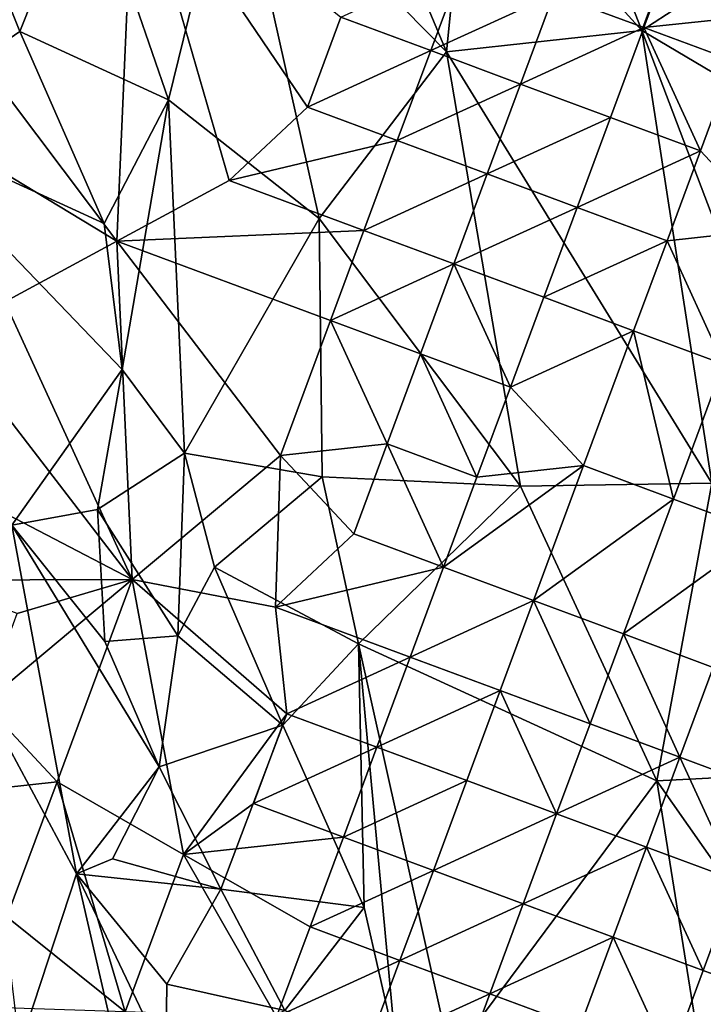
# Model space of a CAD drawing. Extents: x -6.2 to 4.2, y -6.8 to 5.8.
# Drawn here: x -3.5 to -3.2, y 4.2 to 4.6 of the extents above; entities that cross this region are included whole.
import ezdxf

# ---------------------------------------------------------------- set-up
doc = ezdxf.new("R2010")
doc.units = 0

msp = doc.modelspace()

# ---------------------------------------------------------------- linework, layer by layer
for points in [[(-3.41476, 4.54127, 0.45408), (-3.38773, 4.65166, 0.43263), (-3.4489, 4.64011, 0.43367)], [(-3.38773, 4.65166, 0.43263), (-3.41476, 4.54127, 0.45408), (-3.35192, 4.49183, 0.47056)], [(-3.29889, 4.56129, 0.46574), (-3.33642, 4.65083, 0.44067), (-3.38773, 4.65166, 0.43263)], [(-3.38773, 4.65166, 0.43263), (-3.35192, 4.49183, 0.47056), (-3.29889, 4.56129, 0.46574)], [(-3.28996, 4.65017, 0.45224), (-3.33642, 4.65083, 0.44067), (-3.29889, 4.56129, 0.46574)], [(-3.21733, 4.57022, 0.48742), (-3.28996, 4.65017, 0.45224), (-3.29889, 4.56129, 0.46574)], [(-3.21733, 4.57022, 0.48742), (-3.23835, 4.62381, 0.471), (-3.28996, 4.65017, 0.45224)], [(-3.5256, 4.60091, 0), (-3.42919, 4.64512, 0), (-3.43626, 4.4824, 0)], [(-3.42919, 4.64512, 0), (-3.38953, 4.50772, 0), (-3.43626, 4.4824, 0)], [(-3.35686, 4.53826, 0), (-3.38953, 4.50772, 0), (-3.42919, 4.64512, 0)], [(-3.34293, 4.57576, 0), (-3.35686, 4.53826, 0), (-3.42919, 4.64512, 0)], [(-3.49821, 4.62337, 0.44635), (-3.47676, 4.56983, 0.45403), (-3.4489, 4.64011, 0.43367)], [(-3.41476, 4.54127, 0.45408), (-3.4489, 4.64011, 0.43367), (-3.47676, 4.56983, 0.45403)], [(-3.47676, 4.56983, 0.45403), (-3.49821, 4.62337, 0.44635), (-3.53264, 4.53142, 0.48094)], [(-3.21733, 4.57022, 0.48742), (-3.2026, 4.61013, 0.48235), (-3.23835, 4.62381, 0.471)], [(-3.19165, 4.58699, 0.49359), (-3.2026, 4.61013, 0.48235), (-3.21733, 4.57022, 0.48742)], [(-3.25402, 4.58541, 0), (-3.20268, 4.60893, 0), (-3.21652, 4.57149, 0)], [(-3.21652, 4.57149, 0), (-3.20268, 4.60893, 0), (-3.15014, 4.57844, 0)], [(-3.5256, 4.60091, 0), (-3.43626, 4.4824, 0), (-3.52774, 4.5377, 0)], [(-3.34293, 4.57576, 0), (-3.29151, 4.59934, 0.00001), (-3.30544, 4.56184, 0)], [(-3.30544, 4.56184, 0), (-3.29151, 4.59934, 0.00001), (-3.25402, 4.58541, 0)], [(-3.30544, 4.56184, 0), (-3.25402, 4.58541, 0), (-3.26794, 4.54791, 0)], [(-3.26794, 4.54791, 0), (-3.25402, 4.58541, 0), (-3.21652, 4.57149, 0)], [(-3.19165, 4.58699, 0.49359), (-3.21733, 4.57022, 0.48742), (-3.12187, 4.51369, 0.53132)], [(-3.21652, 4.57149, 0), (-3.15014, 4.57844, 0), (-3.17902, 4.55757, 0)], [(-3.35686, 4.53826, 0), (-3.34293, 4.57576, 0), (-3.30544, 4.56184, 0)], [(-3.53264, 4.53142, 0.48094), (-3.44163, 4.48983, 0.46353), (-3.47676, 4.56983, 0.45403)], [(-3.44163, 4.48983, 0.46353), (-3.41476, 4.54127, 0.45408), (-3.47676, 4.56983, 0.45403)], [(-3.18813, 4.38152, 0.51978), (-3.21733, 4.57022, 0.48742), (-3.29889, 4.56129, 0.46574)], [(-3.26794, 4.54791, 0), (-3.21652, 4.57149, 0), (-3.23044, 4.53399, 0.00001)], [(-3.21652, 4.57149, 0), (-3.19294, 4.52007, 0), (-3.23044, 4.53399, 0.00001)], [(-3.12187, 4.51369, 0.53132), (-3.21733, 4.57022, 0.48742), (-3.15649, 4.40989, 0.52679)], [(-3.15649, 4.40989, 0.52679), (-3.21733, 4.57022, 0.48742), (-3.18813, 4.38152, 0.51978)], [(-3.21652, 4.57149, 0), (-3.17902, 4.55757, 0), (-3.19294, 4.52007, 0)], [(-3.35686, 4.53826, 0), (-3.30544, 4.56184, 0), (-3.31936, 4.52433, 0)], [(-3.29889, 4.56129, 0.46574), (-3.35192, 4.49183, 0.47056), (-3.26799, 4.38026, 0.50326)], [(-3.31936, 4.52433, 0), (-3.30544, 4.56184, 0), (-3.26794, 4.54791, 0)], [(-3.18813, 4.38152, 0.51978), (-3.29889, 4.56129, 0.46574), (-3.26799, 4.38026, 0.50326)], [(-3.17902, 4.55757, 0), (-3.1624, 4.48739, 0), (-3.19294, 4.52007, 0)], [(-3.31936, 4.52433, 0), (-3.26794, 4.54791, 0), (-3.28186, 4.51041, 0)], [(-3.28186, 4.51041, 0), (-3.26794, 4.54791, 0), (-3.23044, 4.53399, 0.00001)], [(-3.43416, 4.42885, 0.47181), (-3.41476, 4.54127, 0.45408), (-3.44163, 4.48983, 0.46353)], [(-3.40809, 4.39404, 0.47612), (-3.41476, 4.54127, 0.45408), (-3.43416, 4.42885, 0.47181)], [(-3.40809, 4.39404, 0.47612), (-3.35192, 4.49183, 0.47056), (-3.41476, 4.54127, 0.45408)], [(-3.52774, 4.5377, 0), (-3.43626, 4.4824, 0), (-3.483, 4.45708, 0)], [(-3.38953, 4.50772, 0), (-3.35686, 4.53826, 0), (-3.31936, 4.52433, 0)], [(-3.28186, 4.51041, 0), (-3.23044, 4.53399, 0.00001), (-3.24436, 4.49649, 0.00003)], [(-3.24436, 4.49649, 0.00003), (-3.23044, 4.53399, 0.00001), (-3.19294, 4.52007, 0)], [(-3.53264, 4.53142, 0.48094), (-3.43416, 4.42885, 0.47181), (-3.44163, 4.48983, 0.46353)], [(-3.53264, 4.53142, 0.48094), (-3.48012, 4.36398, 0.50402), (-3.43416, 4.42885, 0.47181)], [(-3.38953, 4.50772, 0), (-3.31936, 4.52433, 0), (-3.33328, 4.48683, 0)], [(-3.33328, 4.48683, 0), (-3.31936, 4.52433, 0), (-3.28186, 4.51041, 0)], [(-3.24436, 4.49649, 0.00003), (-3.19294, 4.52007, 0), (-3.20686, 4.48257, 0)], [(-3.1624, 4.48739, 0), (-3.20686, 4.48257, 0), (-3.19294, 4.52007, 0)], [(-3.43626, 4.4824, 0), (-3.38953, 4.50772, 0), (-3.33328, 4.48683, 0)], [(-3.33328, 4.48683, 0), (-3.28186, 4.51041, 0), (-3.29578, 4.47291, 0)], [(-3.29578, 4.47291, 0), (-3.28186, 4.51041, 0), (-3.24436, 4.49649, 0.00003)], [(-3.29578, 4.47291, 0), (-3.24436, 4.49649, 0.00003), (-3.25828, 4.45899, 0.00002)], [(-3.25828, 4.45899, 0.00002), (-3.24436, 4.49649, 0.00003), (-3.20686, 4.48257, 0)], [(-3.35192, 4.49183, 0.47056), (-3.40809, 4.39404, 0.47612), (-3.35063, 4.38412, 0.49141)], [(-3.26799, 4.38026, 0.50326), (-3.35192, 4.49183, 0.47056), (-3.35063, 4.38412, 0.49141)], [(-3.43626, 4.4824, 0), (-3.33328, 4.48683, 0), (-3.3472, 4.44933)], [(-3.3472, 4.44933), (-3.33328, 4.48683, 0), (-3.29578, 4.47291, 0)], [(-3.20686, 4.48257, 0), (-3.1624, 4.48739, 0), (-3.18329, 4.43114, 0)], [(-3.43626, 4.4824, 0), (-3.42995, 4.34138, 0), (-3.483, 4.45708, 0)], [(-3.3472, 4.44933), (-3.36809, 4.39308, 0), (-3.43626, 4.4824, 0)], [(-3.36809, 4.39308, 0), (-3.42995, 4.34138, 0), (-3.43626, 4.4824, 0)], [(-3.25828, 4.45899, 0.00002), (-3.20686, 4.48257, 0), (-3.22079, 4.44507, 0)], [(-3.20686, 4.48257, 0), (-3.18329, 4.43114, 0), (-3.22079, 4.44507, 0)], [(-3.3472, 4.44933), (-3.29578, 4.47291, 0), (-3.30971, 4.43541, 0)], [(-3.29578, 4.47291, 0), (-3.27221, 4.42149, 0), (-3.30971, 4.43541, 0)], [(-3.29578, 4.47291, 0), (-3.25828, 4.45899, 0.00002), (-3.27221, 4.42149, 0)], [(-3.27221, 4.42149, 0), (-3.25828, 4.45899, 0.00002), (-3.22079, 4.44507, 0)], [(-3.42995, 4.34138, 0), (-3.48755, 4.4161, 0), (-3.483, 4.45708, 0)], [(-3.3472, 4.44933), (-3.32363, 4.39791, 0), (-3.36809, 4.39308, 0)], [(-3.3472, 4.44933), (-3.30971, 4.43541, 0), (-3.32363, 4.39791, 0)], [(-3.27221, 4.42149, 0), (-3.22079, 4.44507, 0), (-3.24167, 4.38882, 0)], [(-3.22079, 4.44507, 0), (-3.20417, 4.37489, 0), (-3.24167, 4.38882, 0)], [(-3.22079, 4.44507, 0), (-3.18329, 4.43114, 0), (-3.20417, 4.37489, 0)], [(-3.30971, 4.43541, 0), (-3.28613, 4.38399, 0), (-3.32363, 4.39791, 0)], [(-3.30971, 4.43541, 0), (-3.27221, 4.42149, 0), (-3.28613, 4.38399, 0)], [(-3.18329, 4.43114, 0), (-3.16667, 4.36097, 0), (-3.20417, 4.37489, 0)], [(-3.48012, 4.36398, 0.50402), (-3.44442, 4.37053, 0.48721), (-3.43416, 4.42885, 0.47181)], [(-3.40809, 4.39404, 0.47612), (-3.43416, 4.42885, 0.47181), (-3.44442, 4.37053, 0.48721)], [(-3.24167, 4.38882, 0), (-3.28613, 4.38399, 0), (-3.27221, 4.42149, 0)], [(-3.42995, 4.34138, 0), (-3.50147, 4.3786, 0), (-3.48755, 4.4161, 0)], [(-3.33755, 4.36041, 0), (-3.36809, 4.39308, 0), (-3.32363, 4.39791, 0)], [(-3.32363, 4.39791, 0), (-3.30005, 4.34649, 0), (-3.33755, 4.36041, 0)], [(-3.32363, 4.39791, 0), (-3.28613, 4.38399, 0), (-3.30005, 4.34649, 0)], [(-3.40809, 4.39404, 0.47612), (-3.44442, 4.37053, 0.48721), (-3.41092, 4.31787, 0.48502)], [(-3.37022, 4.32987, 0), (-3.42995, 4.34138, 0), (-3.36809, 4.39308, 0)], [(-3.39566, 4.34654, 0.48359), (-3.40809, 4.39404, 0.47612), (-3.41092, 4.31787, 0.48502)], [(-3.39566, 4.34654, 0.48359), (-3.35063, 4.38412, 0.49141), (-3.40809, 4.39404, 0.47612)], [(-3.33755, 4.36041, 0), (-3.37022, 4.32987, 0), (-3.36809, 4.39308, 0)], [(-3.30005, 4.34649, 0), (-3.28613, 4.38399, 0), (-3.24167, 4.38882, 0)], [(-3.30005, 4.34649, 0), (-3.24167, 4.38882, 0), (-3.26255, 4.33257, 0)], [(-3.26255, 4.33257, 0), (-3.24167, 4.38882, 0), (-3.20417, 4.37489, 0)], [(-3.39566, 4.34654, 0.48359), (-3.33561, 4.31453, 0.50646), (-3.35063, 4.38412, 0.49141)], [(-3.26799, 4.38026, 0.50326), (-3.35063, 4.38412, 0.49141), (-3.33561, 4.31453, 0.50646)], [(-3.21112, 4.25738, 0.52908), (-3.26799, 4.38026, 0.50326), (-3.33561, 4.31453, 0.50646)], [(-3.21112, 4.25738, 0.52908), (-3.18813, 4.38152, 0.51978), (-3.26799, 4.38026, 0.50326)], [(-3.18813, 4.38152, 0.51978), (-3.21112, 4.25738, 0.52908), (-3.10852, 4.26262, 0.55366)], [(-3.51539, 4.3411, 0), (-3.50147, 4.3786, 0), (-3.42995, 4.34138, 0)], [(-3.26255, 4.33257, 0), (-3.20417, 4.37489, 0), (-3.22505, 4.31864, 0)], [(-3.22505, 4.31864, 0), (-3.20417, 4.37489, 0), (-3.16667, 4.36097, 0)], [(-3.44442, 4.37053, 0.48721), (-3.48012, 4.36398, 0.50402), (-3.44135, 4.31543, 0.49595)], [(-3.44442, 4.37053, 0.48721), (-3.44135, 4.31543, 0.49595), (-3.41092, 4.31787, 0.48502)], [(-3.49505, 4.2965, 0.52858), (-3.45321, 4.21867, 0.52835), (-3.48012, 4.36398, 0.50402)], [(-3.41874, 4.26328, 0.49781), (-3.44135, 4.31543, 0.49595), (-3.48012, 4.36398, 0.50402)], [(-3.45321, 4.21867, 0.52835), (-3.41874, 4.26328, 0.49781), (-3.48012, 4.36398, 0.50402)], [(-3.37022, 4.32987, 0), (-3.33755, 4.36041, 0), (-3.30005, 4.34649, 0)], [(-3.22505, 4.31864, 0), (-3.16667, 4.36097, 0), (-3.18756, 4.30472, 0)], [(-3.39566, 4.34654, 0.48359), (-3.41092, 4.31787, 0.48502), (-3.36715, 4.28062, 0.50114)], [(-3.39566, 4.34654, 0.48359), (-3.36715, 4.28062, 0.50114), (-3.33561, 4.31453, 0.50646)], [(-3.37022, 4.32987, 0), (-3.30005, 4.34649, 0), (-3.31398, 4.30899, 0)], [(-3.31398, 4.30899, 0), (-3.30005, 4.34649, 0), (-3.26255, 4.33257, 0)], [(-3.51539, 4.3411, 0), (-3.42995, 4.34138, 0), (-3.47789, 4.32718, 0)], [(-3.49182, 4.28968, 0), (-3.47789, 4.32718, 0), (-3.42995, 4.34138, 0)], [(-3.49182, 4.28968, 0), (-3.42995, 4.34138, 0), (-3.46128, 4.25701, 0)], [(-3.42995, 4.34138, 0), (-3.40851, 4.22675, 0), (-3.46128, 4.25701, 0)], [(-3.37022, 4.32987, 0), (-3.3654, 4.28541, 0), (-3.42995, 4.34138, 0)], [(-3.40851, 4.22675, 0), (-3.42995, 4.34138, 0), (-3.3654, 4.28541, 0)], [(-3.31398, 4.30899, 0), (-3.26255, 4.33257, 0), (-3.27648, 4.29506, 0)], [(-3.26255, 4.33257, 0), (-3.23898, 4.28114, 0), (-3.27648, 4.29506, 0)], [(-3.26255, 4.33257, 0), (-3.22505, 4.31864, 0), (-3.23898, 4.28114, 0)], [(-3.3654, 4.28541, 0), (-3.37022, 4.32987, 0), (-3.31398, 4.30899, 0)], [(-3.22505, 4.31864, 0), (-3.20148, 4.26722, 0), (-3.23898, 4.28114, 0)], [(-3.22505, 4.31864, 0), (-3.18756, 4.30472, 0), (-3.20148, 4.26722, 0)], [(-3.41874, 4.26328, 0.49781), (-3.41092, 4.31787, 0.48502), (-3.44135, 4.31543, 0.49595)], [(-3.36715, 4.28062, 0.50114), (-3.41092, 4.31787, 0.48502), (-3.41874, 4.26328, 0.49781)], [(-3.33322, 4.20458, 0.52207), (-3.33561, 4.31453, 0.50646), (-3.36715, 4.28062, 0.50114)], [(-3.29699, 4.14181, 0.53713), (-3.21112, 4.25738, 0.52908), (-3.33561, 4.31453, 0.50646)], [(-3.32014, 4.14736, 0.53286), (-3.33561, 4.31453, 0.50646), (-3.33322, 4.20458, 0.52207)], [(-3.29699, 4.14181, 0.53713), (-3.33561, 4.31453, 0.50646), (-3.32014, 4.14736, 0.53286)], [(-3.3654, 4.28541, 0), (-3.31398, 4.30899, 0), (-3.3279, 4.27149, 0)], [(-3.3279, 4.27149, 0), (-3.31398, 4.30899, 0), (-3.27648, 4.29506, 0)], [(-3.18756, 4.30472, 0), (-3.16398, 4.2533, 0), (-3.20148, 4.26722, 0)], [(-3.45321, 4.21867, 0.52835), (-3.49505, 4.2965, 0.52858), (-3.47693, 4.14628, 0.55932)], [(-3.3279, 4.27149, 0), (-3.27648, 4.29506, 0), (-3.2904, 4.25757, 0)], [(-3.27648, 4.29506, 0), (-3.2529, 4.24364, 0), (-3.2904, 4.25757, 0)], [(-3.27648, 4.29506, 0), (-3.23898, 4.28114, 0), (-3.2529, 4.24364, 0)], [(-3.46128, 4.25701, 0), (-3.50574, 4.25218, 0), (-3.49182, 4.28968, 0)], [(-3.40851, 4.22675, 0), (-3.3654, 4.28541, 0), (-3.37932, 4.24791, 0)], [(-3.37932, 4.24791, 0), (-3.3654, 4.28541, 0), (-3.3279, 4.27149, 0)], [(-3.41874, 4.26328, 0.49781), (-3.39293, 4.21222, 0.49776), (-3.36715, 4.28062, 0.50114)], [(-3.33322, 4.20458, 0.52207), (-3.36715, 4.28062, 0.50114), (-3.39293, 4.21222, 0.49776)], [(-3.2529, 4.24364, 0), (-3.23898, 4.28114, 0), (-3.20148, 4.26722, 0)], [(-3.37932, 4.24791, 0), (-3.3279, 4.27149, 0), (-3.34182, 4.23399, 0)], [(-3.34182, 4.23399, 0), (-3.3279, 4.27149, 0), (-3.2904, 4.25757, 0)], [(-3.2529, 4.24364, 0), (-3.20148, 4.26722, 0), (-3.2154, 4.22972, 0)], [(-3.20148, 4.26722, 0), (-3.1779, 4.2158, 0), (-3.2154, 4.22972, 0)], [(-3.20148, 4.26722, 0), (-3.16398, 4.2533, 0), (-3.1779, 4.2158, 0)], [(-3.45321, 4.21867, 0.52835), (-3.43811, 4.22484, 0.51615), (-3.41874, 4.26328, 0.49781)], [(-3.41874, 4.26328, 0.49781), (-3.43811, 4.22484, 0.51615), (-3.39293, 4.21222, 0.49776)], [(-3.15891, 4.18293, 0.547), (-3.10852, 4.26262, 0.55366), (-3.21112, 4.25738, 0.52908)], [(-3.50574, 4.25218, 0), (-3.46128, 4.25701, 0), (-3.48216, 4.20076, 0)], [(-3.46128, 4.25701, 0), (-3.43288, 4.16112, 0), (-3.48216, 4.20076, 0)], [(-3.46128, 4.25701, 0), (-3.40851, 4.22675, 0), (-3.43288, 4.16112, 0)], [(-3.34182, 4.23399, 0), (-3.2904, 4.25757, 0), (-3.30432, 4.22007, 0)], [(-3.30432, 4.22007, 0), (-3.2904, 4.25757, 0), (-3.2529, 4.24364, 0)], [(-3.21112, 4.25738, 0.52908), (-3.29699, 4.14181, 0.53713), (-3.18202, 4.07577, 0.55674)], [(-3.21112, 4.25738, 0.52908), (-3.18202, 4.07577, 0.55674), (-3.15891, 4.18293, 0.547)], [(-3.40851, 4.22675, 0), (-3.37932, 4.24791, 0), (-3.34182, 4.23399, 0)], [(-3.30432, 4.22007, 0), (-3.2529, 4.24364, 0), (-3.26682, 4.20614, 0.00001)], [(-3.26682, 4.20614, 0.00001), (-3.2529, 4.24364, 0), (-3.2154, 4.22972, 0)], [(-3.40851, 4.22675, 0), (-3.34182, 4.23399, 0), (-3.35575, 4.19649, 0)], [(-3.35575, 4.19649, 0), (-3.34182, 4.23399, 0), (-3.30432, 4.22007, 0)], [(-3.26682, 4.20614, 0.00001), (-3.2154, 4.22972, 0), (-3.22933, 4.19222, 0)], [(-3.2154, 4.22972, 0), (-3.19183, 4.1783, 0), (-3.22933, 4.19222, 0)], [(-3.2154, 4.22972, 0), (-3.1779, 4.2158, 0), (-3.19183, 4.1783, 0)], [(-3.45321, 4.21867, 0.52835), (-3.39293, 4.21222, 0.49776), (-3.43811, 4.22484, 0.51615)], [(-3.40851, 4.22675, 0), (-3.36967, 4.15899, 0), (-3.43288, 4.16112, 0)], [(-3.40851, 4.22675, 0), (-3.35575, 4.19649, 0), (-3.36967, 4.15899, 0)], [(-3.35575, 4.19649, 0), (-3.30432, 4.22007, 0), (-3.31825, 4.18257, 0.00002)], [(-3.31825, 4.18257, 0.00002), (-3.30432, 4.22007, 0), (-3.26682, 4.20614, 0.00001)], [(-3.45321, 4.21867, 0.52835), (-3.47693, 4.14628, 0.55932), (-3.42824, 4.11044, 0.54266)], [(-3.45321, 4.21867, 0.52835), (-3.41585, 4.14041, 0.5203), (-3.41545, 4.17263, 0.51167)], [(-3.45321, 4.21867, 0.52835), (-3.41545, 4.17263, 0.51167), (-3.39293, 4.21222, 0.49776)], [(-3.45321, 4.21867, 0.52835), (-3.42824, 4.11044, 0.54266), (-3.41585, 4.14041, 0.5203)], [(-3.39293, 4.21222, 0.49776), (-3.41545, 4.17263, 0.51167), (-3.36628, 4.16159, 0.50694)], [(-3.39293, 4.21222, 0.49776), (-3.36628, 4.16159, 0.50694), (-3.33322, 4.20458, 0.52207)], [(-3.1779, 4.2158, 0), (-3.15433, 4.16437, 0), (-3.19183, 4.1783, 0)], [(-3.32014, 4.14736, 0.53286), (-3.33322, 4.20458, 0.52207), (-3.36628, 4.16159, 0.50694)], [(-3.31825, 4.18257, 0.00002), (-3.26682, 4.20614, 0.00001), (-3.28075, 4.16864, 0.00001)], [(-3.28075, 4.16864, 0.00001), (-3.26682, 4.20614, 0.00001), (-3.22933, 4.19222, 0)], [(-3.43288, 4.16112, 0), (-3.49609, 4.16325, 0), (-3.48216, 4.20076, 0)], [(-3.36967, 4.15899, 0), (-3.35575, 4.19649, 0), (-3.31825, 4.18257, 0.00002)], [(-3.28075, 4.16864, 0.00001), (-3.22933, 4.19222, 0), (-3.24325, 4.15472, 0)], [(-3.22933, 4.19222, 0), (-3.20575, 4.1408, 0), (-3.24325, 4.15472, 0)], [(-3.22933, 4.19222, 0), (-3.19183, 4.1783, 0), (-3.20575, 4.1408, 0)], [(-3.36967, 4.15899, 0), (-3.31825, 4.18257, 0.00002), (-3.33217, 4.14506, 0)], [(-3.33217, 4.14506, 0), (-3.31825, 4.18257, 0.00002), (-3.28075, 4.16864, 0.00001)], [(-3.20575, 4.1408, 0), (-3.19183, 4.1783, 0), (-3.15433, 4.16437, 0)], [(-3.41585, 4.14041, 0.5203), (-3.36628, 4.16159, 0.50694), (-3.41545, 4.17263, 0.51167)], [(-3.33217, 4.14506, 0), (-3.28075, 4.16864, 0.00001), (-3.29467, 4.13114, 0.00001)], [(-3.29467, 4.13114, 0.00001), (-3.28075, 4.16864, 0.00001), (-3.24325, 4.15472, 0)], [(-3.20575, 4.1408, 0), (-3.15433, 4.16437, 0), (-3.16825, 4.12687, 0)]]:
    msp.add_3dface(points)

doc.saveas('drawing.dxf')
